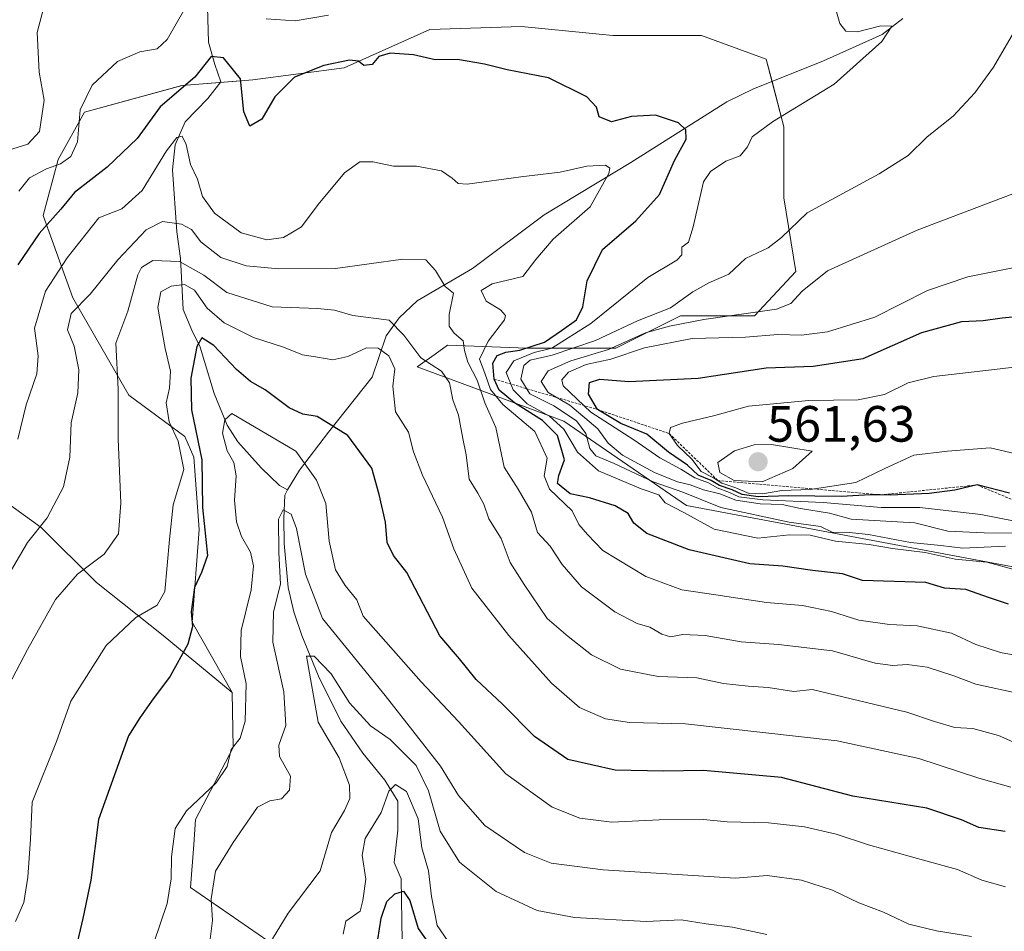
# Model space of a CAD drawing. Units: metres. Extents: x 587011 to 590453, y 4726666 to 4729023.
# Drawn here: x 587422 to 587615, y 4728601 to 4728780 of the extents above; entities that cross this region are included whole.
import ezdxf
from ezdxf.enums import TextEntityAlignment as Align

# ---------------------------------------------------------------- set-up
doc = ezdxf.new("R2010")
doc.units = ezdxf.units.M
doc.header["$MEASUREMENT"] = 0
doc.linetypes.add('TRAZOS', pattern=[0.75, 0.5, -0.25])
for name, color, linetype, lineweight in [('Carátula', 7, 'Continuous', 5), ('Corriente natural lineal', 142, 'Continuous', 13), ('Curva de nivel maestra', 36, 'Continuous', 30), ('Curva de nivel normal', 36, 'Continuous', 0), ('Escarpado lineal', 39, 'TRAZOS', 0), ('Matorral', 135, 'Continuous', 0), ('Matorral CxS', 135, 'Continuous', 0), ('Punto de cota en terreno', 7, 'Continuous', 0), ('Rótulo de punto de cota en terreno', 19, 'Continuous', 0)]:
    doc.layers.add(name, color=color, linetype=linetype, lineweight=lineweight)
doc.styles.add('Arial', font='txt', dxfattribs={"height": 0.2})

# ---------------------------------------------------------------- blocks, each defined once
blk = doc.blocks.new('*U175')
at = {"layer": 'Curva de nivel normal', "color": 36, "linetype": 'Continuous', "lineweight": 0}
blk.add_polyline3d([(587419.86, 4728649.01, 510), (587423.57, 4728656.1, 510), (587429.08, 4728665.93, 510), (587433.43, 4728670.94, 510), (587438.65, 4728674.84, 510), (587441.47, 4728678.84, 510), (587441.94, 4728684.84, 510), (587441.41, 4728697.51, 510), (587441.38, 4728707.24, 510), (587440.92, 4728716.28, 510), (587443.26, 4728722.6, 510), (587445.25, 4728729.69, 510), (587445.99, 4728731.17, 510), (587448.19, 4728732.53, 510), (587453.43, 4728732.3, 510), (587458.18, 4728729.64, 510), (587462.74, 4728726.23, 510), (587471.6, 4728723.4, 510), (587480.5, 4728723.07, 510), (587483.85, 4728722.75, 510), (587487.47, 4728721.7, 510), (587494.56, 4728720.79, 510), (587497.48, 4728717.89, 510), (587500.81, 4728713.41, 510), (587504.89, 4728710.81, 510), (587506.44, 4728708.5, 510), (587507.08, 4728705.17, 510), (587508.19, 4728702.17, 510), (587509.06, 4728697.55, 510), (587509.72, 4728694.33, 510), (587510.26, 4728689.55, 510), (587512.02, 4728686.84, 510), (587513.2, 4728684.68, 510), (587514.12, 4728681.78, 510), (587516.59, 4728677.91, 510), (587518.36, 4728673.23, 510), (587521.07, 4728668.88, 510), (587525.58, 4728662.19, 510), (587529.73, 4728658.7, 510), (587534.27, 4728655.09, 510), (587539.97, 4728652.28, 510), (587547.41, 4728650.86, 510), (587554.96, 4728650.54, 510), (587560.21, 4728649.46, 510), (587565.03, 4728648.95, 510), (587568.98, 4728648.7, 510), (587573.99, 4728647.91, 510), (587577.6, 4728648.27, 510), (587596.17, 4728643.8, 510), (587601.6, 4728642, 510), (587605.6, 4728640.82, 510), (587609.12, 4728640.63, 510), (587614.21, 4728639.23, 510), (587618.15, 4728637.46, 510)], dxfattribs=at)
blk = doc.blocks.new('*U181')
at = {"layer": 'Curva de nivel normal', "color": 36, "linetype": 'Continuous', "lineweight": 0}
blk.add_polyline3d([(587421.73, 4728697.41, 520), (587423.34, 4728704.17, 520), (587425.4, 4728710.29, 520), (587425.7, 4728713.83, 520), (587424.96, 4728719.24, 520), (587427.12, 4728726.51, 520), (587431.4, 4728733.08, 520), (587437.62, 4728740.9, 520), (587442.13, 4728742.64, 520), (587446.11, 4728746.28, 520), (587450.85, 4728754.04, 520), (587452.92, 4728756.68, 520), (587453.94, 4728756.94, 520), (587454.74, 4728755.33, 520), (587455.57, 4728751.36, 520), (587456.95, 4728748.5, 520), (587457.93, 4728745.06, 520), (587460.29, 4728741.84, 520), (587465.52, 4728737.96, 520), (587470.6, 4728736.55, 520), (587473.86, 4728737.01, 520), (587477.36, 4728739.15, 520), (587480.66, 4728743.5, 520), (587485.85, 4728749.71, 520), (587488.86, 4728751.92, 520), (587491.37, 4728751.92, 520), (587495.42, 4728751.06, 520), (587499.92, 4728751.04, 520), (587504.87, 4728750.1, 520), (587506.98, 4728748.69, 520), (587508.12, 4728747.66, 520), (587509.87, 4728747.51, 520), (587520.42, 4728748.94, 520), (587528.17, 4728749.88, 520), (587533.41, 4728751.03, 520), (587537.06, 4728751.25, 520), (587537.88, 4728750.63, 520), (587537.68, 4728749.58, 520), (587534.07, 4728743.05, 520), (587526.78, 4728736.71, 520), (587523.38, 4728732.72, 520), (587520.83, 4728729.37, 520), (587514.8, 4728727.97, 520), (587512.67, 4728726.63, 520), (587513.64, 4728724.55, 520), (587516.45, 4728722.86, 520), (587517.43, 4728721.73, 520), (587517.21, 4728720.84, 520), (587514.05, 4728716.69, 520), (587512.29, 4728713.12, 520), (587513.34, 4728710.43, 520), (587514.47, 4728707.18, 520), (587516.88, 4728704.27, 520), (587523.21, 4728698.95, 520), (587525.6, 4728693.7, 520), (587525.02, 4728690.25, 520), (587526.05, 4728687.6, 520), (587530.52, 4728683.36, 520), (587531.8, 4728680.68, 520), (587533.49, 4728678.73, 520), (587536.5, 4728675.57, 520), (587544.94, 4728670.48, 520), (587552.05, 4728667.85, 520), (587558.71, 4728666.9, 520), (587568.63, 4728665.39, 520), (587575.71, 4728664.78, 520), (587581.44, 4728663.57, 520), (587586.79, 4728661.9, 520), (587592.81, 4728661.02, 520), (587598.2, 4728660.77, 520), (587604.94, 4728659.36, 520), (587609.75, 4728657.12, 520), (587614.6, 4728655.53, 520), (587621.67, 4728654.26, 520)], dxfattribs=at)
blk = doc.blocks.new('*U182')
at = {"layer": 'Curva de nivel normal', "color": 36, "linetype": 'Continuous', "lineweight": 0}
blk.add_polyline3d([(587616.91, 4728678.95, 540), (587611.38, 4728679.05, 540), (587604.22, 4728679.39, 540), (587597.78, 4728681.02, 540), (587585.27, 4728681.71, 540), (587581.02, 4728682.93, 540), (587575.34, 4728683.84, 540), (587571.73, 4728684.62, 540), (587567.42, 4728684.73, 540), (587562.6, 4728685.46, 540), (587559.47, 4728686.71, 540), (587556.26, 4728687.48, 540), (587553.67, 4728688.48, 540), (587551.18, 4728689.06, 540), (587546.68, 4728690.92, 540), (587540.37, 4728694.28, 540), (587537.58, 4728696.66, 540), (587535.53, 4728699.48, 540), (587530.06, 4728704.13, 540), (587525.77, 4728706.59, 540), (587524.45, 4728708.78, 540), (587525.81, 4728710.84, 540), (587530.26, 4728712.81, 540), (587537.61, 4728715.07, 540), (587544.93, 4728718.34, 540), (587549.62, 4728719.64, 540), (587556.35, 4728720.96, 540), (587570.63, 4728722.95, 540), (587573.4, 4728724.06, 540), (587575.63, 4728726.53, 540), (587580.61, 4728730.49, 540), (587598.2, 4728738.46, 540), (587618.36, 4728746.13, 540)], dxfattribs=at)
blk = doc.blocks.new('*U185')
at = {"layer": 'Curva de nivel normal', "color": 36, "linetype": 'Continuous', "lineweight": 0}
blk.add_polyline3d([(587627.06, 4728679.42, 545), (587610.71, 4728682.66, 545), (587598.72, 4728684.03, 545), (587591.16, 4728684, 545), (587579.76, 4728685, 545), (587567.94, 4728685.51, 545), (587563.19, 4728686.1, 545), (587561.41, 4728686.98, 545), (587558.95, 4728687.86, 545), (587557.28, 4728688.86, 545), (587554.6, 4728689.84, 545), (587551.85, 4728691.54, 545), (587547.72, 4728693.75, 545), (587542.64, 4728697.33, 545), (587534.2, 4728702.77, 545), (587528.74, 4728707.94, 545), (587528.51, 4728709.07, 545), (587529.8, 4728710.58, 545), (587533.25, 4728712.09, 545), (587538.08, 4728713.18, 545), (587544.7, 4728715.37, 545), (587554.03, 4728717.19, 545), (587564.51, 4728717.48, 545), (587570.89, 4728718.01, 545), (587575.51, 4728717.88, 545), (587580.6, 4728718.51, 545), (587589.93, 4728721.41, 545), (587600.27, 4728726.66, 545), (587608.18, 4728729.34, 545), (587623.88, 4728732.49, 545)], dxfattribs=at)
blk = doc.blocks.new('*U190')
at = {"layer": 'Curva de nivel normal', "color": 36, "linetype": 'Continuous', "lineweight": 0}
blk.add_polyline3d([(587485.53, 4728600.24, 480), (587486.05, 4728602.78, 480), (587488.88, 4728604.76, 480), (587489.43, 4728606.84, 480), (587489.99, 4728611, 480), (587489.28, 4728615.72, 480), (587489.88, 4728619.04, 480), (587493.01, 4728624.1, 480), (587494.49, 4728628.28, 480), (587495.8, 4728629.64, 480), (587498, 4728628.24, 480), (587500.26, 4728622.9, 480), (587501.02, 4728617.18, 480), (587502.31, 4728612.69, 480), (587502.87, 4728607.61, 480), (587504.01, 4728601.91, 480), (587506.01, 4728598.98, 480)], dxfattribs=at)
blk = doc.blocks.new('*U202')
at = {"layer": 'Curva de nivel normal', "color": 36, "linetype": 'Continuous', "lineweight": 0}
for points in [[(587615.58, 4728676.41, 535), (587607.16, 4728676.02, 535), (587602.85, 4728676.57, 535), (587596.91, 4728677.15, 535), (587588.68, 4728678.69, 535), (587584.27, 4728679.19, 535), (587581.68, 4728679.14, 535), (587579.22, 4728680.26, 535), (587573.09, 4728681.16, 535), (587559.66, 4728684.04, 535), (587552.25, 4728687.03, 535), (587546.39, 4728689.06, 535), (587538.74, 4728692.67, 535), (587535.16, 4728694.16, 535), (587533.96, 4728695.58, 535), (587533.18, 4728698.56, 535), (587531.35, 4728701.06, 535), (587526.9, 4728703.96, 535), (587522.22, 4728706.36, 535), (587520.4, 4728709.19, 535), (587521.02, 4728711.92, 535), (587522.27, 4728712.95, 535), (587526.58, 4728713.95, 535), (587535.1, 4728716.84, 535), (587543.32, 4728720.65, 535), (587549.8, 4728723.22, 535), (587554.17, 4728726.4, 535), (587557.32, 4728728.17, 535), (587561.24, 4728729.82, 535), (587564.56, 4728732.93, 535), (587569.01, 4728735.04, 535), (587571.6, 4728737.02, 535), (587576.61, 4728741.9, 535), (587590.76, 4728749.53, 535), (587596.44, 4728753.16, 535), (587600.18, 4728756.83, 535), (587605.3, 4728760.9, 535), (587609.53, 4728765.42, 535), (587613.21, 4728770.46, 535), (587618.07, 4728778.83, 535)], [(587427.93, 4728786.52, 535), (587425.51, 4728777.33, 535), (587425.87, 4728769.53, 535), (587426.86, 4728763.98, 535), (587425.98, 4728757.86, 535), (587423.68, 4728755.4, 535), (587419.7, 4728754.15, 535)]]:
    blk.add_polyline3d(points, dxfattribs=at)
blk = doc.blocks.new('*U203')
at = {"layer": 'Curva de nivel normal', "color": 36, "linetype": 'Continuous', "lineweight": 0}
blk.add_polyline3d([(587410.97, 4728655.66, 515), (587423.62, 4728677.14, 515), (587427.46, 4728682.01, 515), (587430.68, 4728688.09, 515), (587431.91, 4728693.87, 515), (587432.14, 4728700.67, 515), (587433.46, 4728706.53, 515), (587433.69, 4728711.05, 515), (587432.74, 4728715.68, 515), (587431.43, 4728718.94, 515), (587432.19, 4728722.1, 515), (587435.88, 4728725.92, 515), (587441.35, 4728732.67, 515), (587446.88, 4728738.56, 515), (587450.08, 4728740.15, 515), (587453.84, 4728739.66, 515), (587455.76, 4728738.64, 515), (587457.62, 4728736.18, 515), (587461.57, 4728733.13, 515), (587466.55, 4728731.45, 515), (587472.92, 4728730.86, 515), (587484.02, 4728730.98, 515), (587497.27, 4728732.76, 515), (587501.76, 4728732.66, 515), (587503.68, 4728730.57, 515), (587505.55, 4728727.45, 515), (587507.22, 4728726.12, 515), (587506.38, 4728721.94, 515), (587506.38, 4728719.61, 515), (587507.33, 4728718.24, 515), (587509.08, 4728716.74, 515), (587509.36, 4728714.84, 515), (587510.03, 4728712.58, 515), (587511.84, 4728709.05, 515), (587513.36, 4728704.56, 515), (587515.5, 4728699.75, 515), (587517.14, 4728691.96, 515), (587519.89, 4728687.61, 515), (587522.54, 4728683.1, 515), (587523.68, 4728679.12, 515), (587526.18, 4728676.45, 515), (587528.52, 4728672.82, 515), (587532.31, 4728668.43, 515), (587538.91, 4728663.51, 515), (587543.27, 4728661.26, 515), (587545.75, 4728660.55, 515), (587548.09, 4728659.12, 515), (587549.78, 4728658.65, 515), (587552.22, 4728659.06, 515), (587556.63, 4728658.88, 515), (587563.66, 4728657.66, 515), (587571.02, 4728657.12, 515), (587581.6, 4728655.88, 515), (587589.95, 4728653.48, 515), (587593.42, 4728653, 515), (587596.28, 4728653.2, 515), (587600.18, 4728652.67, 515), (587605.41, 4728650.97, 515), (587609.76, 4728649.34, 515), (587618.21, 4728647.46, 515)], dxfattribs=at)
blk = doc.blocks.new('*U208')
at = {"layer": 'Curva de nivel normal', "color": 36, "linetype": 'Continuous', "lineweight": 0}
blk.add_polyline3d([(587421.24, 4728602.74, 505), (587422.87, 4728606.43, 505), (587423.65, 4728611.43, 505), (587424.16, 4728618.86, 505), (587424.52, 4728626.18, 505), (587429.32, 4728638.06, 505), (587432.13, 4728646, 505), (587439.07, 4728656.9, 505), (587444.89, 4728662.43, 505), (587449.04, 4728664.82, 505), (587450.58, 4728667.5, 505), (587451.44, 4728677.71, 505), (587452.2, 4728684.55, 505), (587454.27, 4728691.49, 505), (587453.14, 4728697.02, 505), (587451.43, 4728700.84, 505), (587450.82, 4728704.58, 505), (587451.5, 4728707.47, 505), (587451.69, 4728710.77, 505), (587450.6, 4728715.25, 505), (587449.21, 4728723.28, 505), (587449.8, 4728726.34, 505), (587451.8, 4728727.47, 505), (587454.44, 4728727.79, 505), (587456.35, 4728726.7, 505), (587458.86, 4728723.19, 505), (587462.2, 4728720.29, 505), (587467.93, 4728717.43, 505), (587473.82, 4728715.53, 505), (587477.55, 4728714.02, 505), (587480.54, 4728713.56, 505), (587483.52, 4728713, 505), (587486.48, 4728713.68, 505), (587490.14, 4728715.37, 505), (587492.42, 4728715.31, 505), (587494.54, 4728713.78, 505), (587495.68, 4728711.24, 505), (587495.28, 4728707.84, 505), (587495.83, 4728702.83, 505), (587498.38, 4728698.78, 505), (587499.36, 4728694.97, 505), (587501.1, 4728690.39, 505), (587505.05, 4728682.1, 505), (587507.28, 4728675.87, 505), (587510.84, 4728668.17, 505), (587518.1, 4728658.88, 505), (587526.48, 4728649.54, 505), (587531.94, 4728644.76, 505), (587537.06, 4728642.5, 505), (587541.79, 4728641.79, 505), (587552.73, 4728641.54, 505), (587582.49, 4728638.18, 505), (587598.57, 4728634.72, 505), (587610.36, 4728630.86, 505), (587616.62, 4728629.11, 505)], dxfattribs=at)
blk = doc.blocks.new('*U209')
at = {"layer": 'Curva de nivel normal', "color": 36, "linetype": 'Continuous', "lineweight": 0}
blk.add_polyline3d([(587568.7, 4728600.14, 485), (587561.98, 4728601.62, 485), (587556.84, 4728602.27, 485), (587551.9, 4728603.07, 485), (587545.04, 4728602.73, 485), (587530.94, 4728603.52, 485), (587523.61, 4728604.9, 485), (587515.61, 4728608.64, 485), (587508.42, 4728614.34, 485), (587504.6, 4728620.46, 485), (587502.31, 4728628.36, 485), (587499.87, 4728633.37, 485), (587494.77, 4728638.49, 485), (587490.93, 4728641.17, 485), (587486.77, 4728645.68, 485), (587483.21, 4728651.36, 485), (587479.85, 4728654.84, 485), (587478.37, 4728654.85, 485), (587480.62, 4728641.87, 485), (587484.8, 4728634.87, 485), (587486.8, 4728629.52, 485), (587486.89, 4728626.85, 485), (587485.8, 4728624.52, 485), (587483.27, 4728620.18, 485), (587481.06, 4728612.65, 485), (587474.76, 4728604.36, 485), (587471.69, 4728599.29, 485)], dxfattribs=at)
blk = doc.blocks.new('*U212')
at = {"layer": 'Curva de nivel normal', "color": 36, "linetype": 'Continuous', "lineweight": 0}
blk.add_polyline3d([(587448.39, 4728598.52, 495), (587451.02, 4728606.25, 495), (587451.82, 4728611.1, 495), (587451.83, 4728615.41, 495), (587452.6, 4728620.95, 495), (587454.81, 4728624.47, 495), (587460.62, 4728629.96, 495), (587462.77, 4728633.18, 495), (587463.55, 4728636.49, 495), (587465.32, 4728638.74, 495), (587466.29, 4728642.04, 495), (587466.5, 4728649.36, 495), (587465.43, 4728654.73, 495), (587465.56, 4728659.84, 495), (587467.52, 4728667.84, 495), (587467.96, 4728672.54, 495), (587467.4, 4728675.23, 495), (587465.58, 4728678.32, 495), (587464.62, 4728681.19, 495), (587464.26, 4728685.47, 495), (587464.56, 4728690.25, 495), (587464.08, 4728692.84, 495), (587462.8, 4728695.17, 495), (587461.88, 4728698.6, 495), (587462.31, 4728701.26, 495), (587463.7, 4728702.47, 495), (587476.28, 4728695.05, 495), (587480.32, 4728689.38, 495), (587482.17, 4728684.79, 495), (587482.78, 4728677.4, 495), (587484.04, 4728671.79, 495), (587485.98, 4728668.71, 495), (587488.24, 4728665.9, 495), (587489.46, 4728662.69, 495), (587500.85, 4728649.75, 495), (587508.2, 4728642.02, 495), (587517.5, 4728631.71, 495), (587526.59, 4728625.14, 495), (587531.98, 4728622.98, 495), (587538.28, 4728622.23, 495), (587547.6, 4728622.69, 495), (587556.27, 4728622.74, 495), (587560.93, 4728622.28, 495), (587569.02, 4728622.07, 495), (587576.13, 4728621.28, 495), (587582.31, 4728619.89, 495), (587588.68, 4728617.79, 495), (587599.9, 4728614.61, 495), (587606.15, 4728612.93, 495), (587610.9, 4728610.83, 495), (587615.59, 4728609.54, 495)], dxfattribs=at)
blk = doc.blocks.new('*U218')
at = {"layer": 'Curva de nivel normal', "color": 36, "linetype": 'Continuous', "lineweight": 0}
blk.add_polyline3d([(587608.9, 4728599.8, 490), (587602.01, 4728600.86, 490), (587596.61, 4728602.17, 490), (587591.6, 4728604.52, 490), (587586.78, 4728606.36, 490), (587581.61, 4728608.87, 490), (587575.52, 4728610.82, 490), (587568.81, 4728611.74, 490), (587562.54, 4728611.24, 490), (587536.6, 4728612.85, 490), (587526.37, 4728614.17, 490), (587521.13, 4728616.26, 490), (587513.36, 4728621.6, 490), (587508.21, 4728627.45, 490), (587504.66, 4728633.24, 490), (587493.83, 4728647.07, 490), (587481.52, 4728662.19, 490), (587478.16, 4728670.95, 490), (587476.39, 4728679.92, 490), (587475.32, 4728682.74, 490), (587473.77, 4728683.58, 490), (587472.84, 4728681.7, 490), (587472.91, 4728675.17, 490), (587473.28, 4728668.93, 490), (587471.91, 4728663.55, 490), (587471.77, 4728657.6, 490), (587473.91, 4728647.85, 490), (587474.31, 4728641.18, 490), (587472.9, 4728637.33, 490), (587473.08, 4728635.12, 490), (587475.22, 4728631.26, 490), (587475.02, 4728628.48, 490), (587473.43, 4728626.79, 490), (587471.18, 4728626.39, 490), (587468.76, 4728625.18, 490), (587463.98, 4728618.25, 490), (587460.5, 4728612.62, 490), (587459.66, 4728607.18, 490), (587459.94, 4728602.9, 490), (587459.38, 4728598.71, 490)], dxfattribs=at)
blk = doc.blocks.new('*U226')
at = {"layer": 'Curva de nivel normal', "color": 36, "linetype": 'Continuous', "lineweight": 0}
for points in [[(587618.99, 4728671.36, 530), (587611.92, 4728673.26, 530), (587605.69, 4728673.87, 530), (587599.8, 4728675.15, 530), (587593.37, 4728675.94, 530), (587588.8, 4728676.76, 530), (587582.18, 4728677.41, 530), (587577.25, 4728678.59, 530), (587573.18, 4728678.68, 530), (587566.93, 4728677.97, 530), (587558.37, 4728679.75, 530), (587552.43, 4728683.01, 530), (587548.78, 4728684.94, 530), (587547.55, 4728686.53, 530), (587544.08, 4728687.7, 530), (587535.67, 4728691.2, 530), (587531.56, 4728694.86, 530), (587528.89, 4728699.38, 530), (587526.07, 4728701.97, 530), (587521.68, 4728704.38, 530), (587518.9, 4728707.1, 530), (587517.55, 4728710.51, 530), (587519.08, 4728712.84, 530), (587523.08, 4728714.45, 530), (587526.52, 4728715.29, 530), (587534.14, 4728720.12, 530), (587545.38, 4728729.17, 530), (587551.02, 4728732.6, 530), (587552, 4728733.63, 530), (587552.03, 4728735.15, 530), (587553.35, 4728736.14, 530), (587554.27, 4728739.14, 530), (587556.29, 4728747.96, 530), (587557.66, 4728750.01, 530), (587560.68, 4728752.02, 530), (587563.45, 4728753.1, 530), (587564.92, 4728754.83, 530), (587565.82, 4728756.82, 530), (587569.8, 4728759.78, 530), (587581.95, 4728767.15, 530), (587591.28, 4728775.5, 530), (587593.22, 4728778.52, 530), (587591.08, 4728778.63, 530), (587586.53, 4728777.42, 530), (587584.21, 4728777.55, 530), (587583.05, 4728779.07, 530), (587582.42, 4728781.37, 530)], [(587482.71, 4728780.73, 530), (587476.12, 4728779.56, 530), (587470.46, 4728780.01, 530)], [(587454.52, 4728782.08, 530), (587451, 4728775.91, 530), (587449.08, 4728774.1, 530), (587445.62, 4728773.52, 530), (587441.29, 4728771.6, 530), (587436.28, 4728766.98, 530), (587433.94, 4728762.14, 530), (587433.38, 4728755.83, 530), (587432.09, 4728752.92, 530), (587430.05, 4728751.5, 530), (587427.31, 4728750.51, 530), (587424.02, 4728748.75, 530), (587421.89, 4728746.15, 530)]]:
    blk.add_polyline3d(points, dxfattribs=at)
blk = doc.blocks.new('*U241')
at = {"layer": 'Curva de nivel maestra', "color": 36, "linetype": 'Continuous', "lineweight": 30}
blk.add_polyline3d([(587492.02, 4728597.07, 475), (587493, 4728603.4, 475), (587494.12, 4728606.64, 475), (587495.68, 4728608.14, 475), (587497.43, 4728608.67, 475), (587498.67, 4728606.84, 475), (587500.27, 4728601.34, 475), (587503.5, 4728596.85, 475)], dxfattribs=at)
blk = doc.blocks.new('*U247')
at = {"layer": 'Curva de nivel maestra', "color": 36, "linetype": 'Continuous', "lineweight": 30}
blk.add_polyline3d([(587616.34, 4728686.82, 550), (587609.99, 4728688.44, 550), (587605.62, 4728687.43, 550), (587600.6, 4728686.78, 550), (587592.91, 4728686.46, 550), (587590.97, 4728686.49, 550), (587589.04, 4728686.52, 550), (587583.31, 4728686.16, 550), (587572.97, 4728686.32, 550), (587567.01, 4728686.13, 550), (587563.9, 4728686.56, 550), (587561.94, 4728687.46, 550), (587559.42, 4728688.33, 550), (587557.78, 4728689.35, 550), (587555.26, 4728690.4, 550), (587553.12, 4728692.3, 550), (587549.44, 4728694.91, 550), (587545.19, 4728698.42, 550), (587540.07, 4728700.53, 550), (587535.47, 4728703.27, 550), (587533.7, 4728706.28, 550), (587533.88, 4728708.58, 550), (587535.93, 4728709.21, 550), (587541.6, 4728708.76, 550), (587555.27, 4728709.41, 550), (587568.6, 4728711.46, 550), (587577.83, 4728711.8, 550), (587587.6, 4728713.31, 550), (587599.16, 4728718.4, 550), (587606.96, 4728720.57, 550), (587611.16, 4728720.75, 550), (587614.9, 4728721.24, 550), (587623.68, 4728722.09, 550)], dxfattribs=at)
blk = doc.blocks.new('*U248')
at = {"layer": 'Curva de nivel maestra', "color": 36, "linetype": 'Continuous', "lineweight": 30}
blk.add_polyline3d([(587616.17, 4728665.04, 525), (587612.42, 4728666.27, 525), (587607.78, 4728667.92, 525), (587603.6, 4728668.19, 525), (587599.93, 4728669.3, 525), (587587.5, 4728669.66, 525), (587583.55, 4728670.96, 525), (587577.67, 4728671.64, 525), (587571.83, 4728672.5, 525), (587565.36, 4728672.94, 525), (587553.47, 4728675.71, 525), (587545.14, 4728678.9, 525), (587542.62, 4728680.92, 525), (587541.51, 4728682.83, 525), (587538.96, 4728684.34, 525), (587533.94, 4728685.9, 525), (587530.12, 4728686.71, 525), (587527.63, 4728688.74, 525), (587527.92, 4728690.33, 525), (587529.03, 4728693.39, 525), (587527.64, 4728698.16, 525), (587524.7, 4728701.13, 525), (587519.18, 4728704.55, 525), (587516.21, 4728707.06, 525), (587515.17, 4728709.23, 525), (587514.96, 4728712.36, 525), (587515.77, 4728713.87, 525), (587517.46, 4728714.51, 525), (587520.24, 4728714.92, 525), (587525.06, 4728716.5, 525), (587528.42, 4728718.76, 525), (587531.33, 4728720.84, 525), (587532.57, 4728723.42, 525), (587533.43, 4728728.5, 525), (587536.48, 4728734.71, 525), (587542.98, 4728740.34, 525), (587547.63, 4728745.46, 525), (587550.58, 4728752.14, 525), (587552.9, 4728756.32, 525), (587552.82, 4728758.19, 525), (587551.39, 4728759.53, 525), (587546.86, 4728761.09, 525), (587542.14, 4728760.78, 525), (587538.2, 4728759.77, 525), (587535.83, 4728760.76, 525), (587535.28, 4728762.65, 525), (587533.38, 4728764.64, 525), (587525.87, 4728768.42, 525), (587517.75, 4728769.97, 525), (587513.29, 4728771.09, 525), (587507.99, 4728771.97, 525), (587503.61, 4728771.94, 525), (587499.37, 4728772.94, 525), (587494.8, 4728773.26, 525), (587492.59, 4728772.56, 525), (587491.26, 4728771, 525), (587489.6, 4728770.82, 525), (587488.57, 4728771.67, 525), (587486.81, 4728771.89, 525), (587481.74, 4728770.84, 525), (587476.02, 4728768.53, 525), (587472.14, 4728764.64, 525), (587469.56, 4728760.31, 525), (587467.22, 4728758.9, 525), (587466.03, 4728761.73, 525), (587465.43, 4728768.17, 525), (587462.1, 4728772.32, 525), (587459.62, 4728772.6, 525), (587456.46, 4728768.5, 525), (587449.66, 4728762.71, 525), (587445.12, 4728756.46, 525), (587439.23, 4728750.84, 525), (587432.79, 4728745.89, 525), (587430.17, 4728742.6, 525), (587425.91, 4728737.83, 525), (587421.7, 4728731.69, 525)], dxfattribs=at)
blk = doc.blocks.new('*U250')
at = {"layer": 'Curva de nivel maestra', "color": 36, "linetype": 'Continuous', "lineweight": 30}
blk.add_polyline3d([(587615.49, 4728620.39, 500), (587610.31, 4728621.19, 500), (587606.93, 4728622.66, 500), (587600.1, 4728624.97, 500), (587585.6, 4728627.31, 500), (587571.59, 4728630.99, 500), (587556.28, 4728632.35, 500), (587548.46, 4728632.21, 500), (587538.95, 4728632.41, 500), (587529.64, 4728634.55, 500), (587523.12, 4728639.03, 500), (587516.8, 4728645.37, 500), (587511.65, 4728650.22, 500), (587508.4, 4728654.3, 500), (587504.56, 4728658.79, 500), (587498.04, 4728671.27, 500), (587495.43, 4728674.62, 500), (587494.17, 4728677.12, 500), (587493.85, 4728681.17, 500), (587492.64, 4728686.57, 500), (587491.18, 4728691.75, 500), (587486.47, 4728698.19, 500), (587480.48, 4728701.9, 500), (587477.61, 4728702.35, 500), (587474.96, 4728703.57, 500), (587470.24, 4728707.12, 500), (587467.37, 4728708.76, 500), (587464.6, 4728711.14, 500), (587460.2, 4728715.82, 500), (587457.84, 4728717.35, 500), (587456.83, 4728715.64, 500), (587455.66, 4728709.44, 500), (587455.8, 4728703.23, 500), (587457.8, 4728693.39, 500), (587457.92, 4728683.99, 500), (587458.9, 4728674.56, 500), (587457.73, 4728671.25, 500), (587456.38, 4728668.28, 500), (587455.73, 4728663.51, 500), (587456, 4728660.68, 500), (587455.05, 4728657.15, 500), (587451.62, 4728650.91, 500), (587447.95, 4728646, 500), (587445.62, 4728642.69, 500), (587443.4, 4728639.15, 500), (587437.53, 4728622.76, 500), (587436.04, 4728610.83, 500), (587434.49, 4728603.28, 500), (587433.4, 4728598.85, 500)], dxfattribs=at)
blk = doc.blocks.new('5PATER')
at = {"layer": 'Carátula', "linetype": 'Continuous', "lineweight": 5}
h = blk.add_hatch(color=250, dxfattribs=at)
edge = h.paths.add_edge_path()
edge.add_ellipse((0, 0.01), major_axis=(-1.33, -1.34), ratio=0.999422, start_angle=0, end_angle=360)

msp = doc.modelspace()

# ---------------------------------------------------------------- linework, layer by layer
at = {"layer": 'Corriente natural lineal', "color": 142, "linetype": 'Continuous', "lineweight": 13}
for points in [[(587458.47, 4728798.31, 532.33), (587459.14, 4728775.37, 526.4), (587460.36, 4728771.01, 524.53), (587461.52, 4728767.64, 522.66), (587458.99, 4728764.37, 521.96), (587454.53, 4728759.78, 521.24), (587452.59, 4728755.21, 519.99), (587452.04, 4728750.31, 518.53), (587452.92, 4728738.16, 513.65), (587453.65, 4728732.93, 510.4), (587454.13, 4728722.91, 503.23), (587455.85, 4728718.82, 501.19), (587457.47, 4728715.53, 500.56), (587460.24, 4728706.41, 496.79), (587462.79, 4728700.18, 495.09), (587464.87, 4728696.89, 494.26), (587469.48, 4728691.79, 492.77), (587473.04, 4728688.31, 491.5), (587474.64, 4728687.5, 491.69)], [(587595.4, 4728780.05, 530.47), (587591.35, 4728776.92, 529.95), (587579.84, 4728771.76, 528.26), (587565.97, 4728766.18, 526.73), (587560.89, 4728763.71, 526.7), (587541.99, 4728751.78, 521.49), (587525.02, 4728741.5, 517.98), (587510.95, 4728730.94, 516.23), (587500.06, 4728724.63, 512.16), (587496.55, 4728721.29, 510.13), (587494.02, 4728717.75, 507.67), (587491.23, 4728709.62, 502.41), (587482.67, 4728698.82, 498.8), (587476.97, 4728691.33, 493.64), (587474.64, 4728687.5, 491.69)], [(587474.64, 4728687.5, 491.69), (587474.13, 4728686.41, 491.22), (587473.88, 4728681.88, 490.33), (587473.99, 4728676.93, 490.31), (587474.73, 4728668.31, 489.34), (587475.87, 4728663.55, 487.16), (587477.46, 4728658.87, 486.03), (587480.74, 4728650.87, 484.34), (587485.1, 4728642.06, 482.66), (587489.4, 4728635.78, 481.62), (587493.74, 4728630.45, 480.44), (587496.26, 4728626.33, 478.72), (587496.27, 4728620.66, 477.18), (587495.6, 4728614.32, 476.24), (587496.95, 4728611.1, 475.13), (587497.13, 4728598.82, 471.39), (587498.06, 4728594.26, 470.36), (587500.85, 4728588.53, 466.74), (587505.13, 4728583.1, 460.71), (587509.08, 4728576.01, 459.17)]]:
    msp.add_polyline3d(points, dxfattribs=at)
at = {"layer": 'Curva de nivel normal', "color": 36, "linetype": 'Continuous', "lineweight": 0}
for points in [[(587631.22, 4728713.31, 555), (587614.51, 4728711.22, 555), (587601.51, 4728709.74, 555), (587596.47, 4728708.48, 555), (587591.83, 4728706.2, 555), (587586.65, 4728705.14, 555), (587576.95, 4728705.03, 555), (587565.11, 4728703.89, 555), (587558.25, 4728702.02, 555), (587552.16, 4728700.56, 555), (587549.79, 4728699.74, 555), (587549.53, 4728698.55, 555), (587551.2, 4728696.18, 555), (587553.97, 4728693.54, 555), (587555.82, 4728691.06, 555), (587558.27, 4728689.84, 555), (587559.91, 4728688.82, 555), (587562.66, 4728687.9, 555), (587565.27, 4728686.79, 555), (587567.88, 4728686.7, 555), (587571.68, 4728687.38, 555), (587577.2, 4728687.56, 555), (587586.19, 4728688.9, 555), (587591.89, 4728691.7, 555), (587597.57, 4728694.28, 555), (587604.16, 4728695.06, 555), (587612.56, 4728695.72, 555), (587619.56, 4728694.1, 555)], [(587567.82, 4728689.03, 560), (587573.84, 4728691.67, 560), (587577.6, 4728695.07, 560), (587569.66, 4728696.39, 560), (587566.26, 4728696.33, 560), (587562.35, 4728695.17, 560), (587559.1, 4728692.84, 560), (587559.48, 4728690.9, 560), (587562.31, 4728689.3, 560), (587567.82, 4728689.03, 560)]]:
    msp.add_polyline3d(points, dxfattribs=at)
at = {"layer": 'Escarpado lineal', "color": 39, "linetype": 'TRAZOS', "lineweight": 0}
msp.add_polyline3d([(587515.17, 4728709.23, 530.12), (587535.47, 4728703.27, 530.12), (587549.53, 4728698.55, 530.12), (587559.09, 4728689.33, 530.12), (587590.97, 4728686.49, 530.12), (587609.99, 4728688.44, 530.12), (587625.21, 4728682.1, 530.12), (587664.33, 4728674.92, 530.12), (587689.88, 4728676.54, 530.12), (587706.41, 4728675.06, 530.12), (587715.91, 4728675.09, 530.12), (587720.28, 4728675.62, 530.12), (587722.01, 4728675.83, 530.12), (587741.56, 4728678.21, 530.12), (587741.58, 4728678.21, 530.12)], dxfattribs=at)
at = {"layer": 'Matorral', "color": 135, "linetype": 'Continuous', "lineweight": 0}
for points in [[(587640.06, 4728668.06, 530.72), (587552.95, 4728684.39, 531.98), (587528.85, 4728700.94, 531.2), (587500.06, 4728711.62, 508.53), (587503.6, 4728714.15, 511.15), (587506.05, 4728715.9, 512.76), (587521.68, 4728715.32, 525.17), (587539.06, 4728715.32, 540.35), (587551.8, 4728721.69, 538.44), (587566.28, 4728721.69, 540.31), (587574.39, 4728730.38, 538.46), (587572.07, 4728744.86, 533.02), (587572.07, 4728758.76, 530.39), (587569.74, 4728767.7, 526.78), (587568.6, 4728772.08, 527.29), (587555.86, 4728776.71, 528.2), (587538.48, 4728776.71, 527.45), (587520.53, 4728778.45, 526.33), (587502.57, 4728777.87, 526.15), (587485.78, 4728770.34, 524.36), (587467.82, 4728768.03, 525.51), (587461.4, 4728767.49, 522.65), (587453.92, 4728766.87, 524.9), (587434.81, 4728761.65, 530.03), (587429.6, 4728752.39, 530.66), (587426.7, 4728741.38, 526.17), (587432.5, 4728725.17, 515.97), (587443.5, 4728706.06, 508.65), (587454.5, 4728697.95, 502.13), (587456.24, 4728693.89, 501.94), (587457.29, 4728679.73, 500.48), (587455.89, 4728661.49, 499.53), (587463.76, 4728647.66, 496.5)], [(587463.76, 4728647.66, 496.5), (587450.23, 4728658.91, 502.3), (587437.14, 4728669.29, 508.28), (587426.31, 4728680.12, 514.56), (587421.29, 4728683.68, 516.67), (587415.48, 4728687.79, 519.7), (587408.72, 4728683.28, 521.42), (587402.4, 4728673.35, 522.49), (587394.28, 4728664.33, 523.54), (587377.13, 4728664.78, 528.63), (587367.66, 4728676.96, 533.3), (587367.66, 4728688.7, 536.11), (587361.79, 4728698.17, 540.66), (587339.23, 4728696.37, 541.61), (587324.34, 4728690.95, 536.39), (587300.88, 4728691.4, 533.48), (587272, 4728694.11, 532.8), (587250.34, 4728705.39, 536.39), (587242.67, 4728720.28, 540.54), (587230.49, 4728728.4, 542.98), (587215.6, 4728732.01, 545.22), (587207.93, 4728732.47, 546.05), (587196.69, 4728731.5, 546.34)], [(587463.76, 4728647.66, 496.5), (587463.96, 4728636.87, 495.13), (587456.59, 4728622.76, 494.42), (587456.22, 4728617.84, 493.35), (587455.57, 4728609.41, 492.39), (587472.68, 4728597.64, 483.27)]]:
    msp.add_polyline3d(points, dxfattribs=at)
at = {"layer": 'Matorral CxS', "color": 135, "linetype": 'Continuous', "lineweight": 0}
for points in [[(587640.06, 4728668.06, 530.72), (587552.95, 4728684.39, 531.98), (587528.86, 4728700.94, 531.2), (587500.06, 4728711.61, 508.53), (587503.6, 4728714.15, 511.15), (587506.05, 4728715.9, 512.76), (587521.69, 4728715.32, 525.17), (587539.06, 4728715.32, 540.35), (587551.8, 4728721.69, 538.44), (587566.28, 4728721.69, 540.31), (587574.39, 4728730.38, 538.46), (587572.07, 4728744.86, 533.02), (587572.07, 4728758.76, 530.39), (587568.6, 4728772.08, 527.29), (587555.86, 4728776.71, 528.2), (587538.48, 4728776.71, 527.45), (587520.53, 4728778.45, 526.33), (587502.57, 4728777.87, 526.15), (587485.78, 4728770.34, 524.36), (587467.82, 4728768.02, 525.51), (587453.93, 4728766.87, 524.9), (587434.81, 4728761.65, 530.03), (587429.6, 4728752.39, 530.66), (587426.7, 4728741.38, 526.17), (587432.5, 4728725.17, 515.97), (587443.5, 4728706.06, 508.65), (587454.5, 4728697.95, 502.13), (587456.24, 4728693.89, 501.94), (587457.29, 4728679.73, 500.48), (587455.89, 4728661.48, 499.53), (587463.76, 4728647.66, 496.5), (587450.23, 4728658.91, 502.3), (587437.14, 4728669.29, 508.28), (587426.31, 4728680.12, 514.56), (587421.29, 4728683.68, 516.67)], [(587472.68, 4728597.64, 483.27), (587455.57, 4728609.4, 492.39), (587456.22, 4728617.84, 493.35), (587456.59, 4728622.76, 494.42), (587463.96, 4728636.87, 495.13), (587463.76, 4728647.66, 496.5), (587455.89, 4728661.48, 499.53), (587457.29, 4728679.73, 500.48), (587456.24, 4728693.89, 501.94), (587454.5, 4728697.95, 502.13), (587443.5, 4728706.06, 508.65), (587432.5, 4728725.17, 515.97), (587426.7, 4728741.38, 526.17), (587429.6, 4728752.39, 530.66), (587434.81, 4728761.65, 530.03), (587453.93, 4728766.87, 524.9), (587467.82, 4728768.02, 525.51), (587485.78, 4728770.34, 524.36), (587502.57, 4728777.87, 526.15), (587520.53, 4728778.45, 526.33), (587538.48, 4728776.71, 527.45), (587555.86, 4728776.71, 528.2), (587568.6, 4728772.08, 527.29), (587572.07, 4728758.76, 530.39), (587572.07, 4728744.86, 533.02), (587574.39, 4728730.38, 538.46), (587566.28, 4728721.69, 540.31), (587551.8, 4728721.69, 538.44), (587539.06, 4728715.32, 540.35), (587521.69, 4728715.32, 525.17), (587506.05, 4728715.9, 512.76), (587503.6, 4728714.15, 511.15), (587500.06, 4728711.61, 508.53), (587528.86, 4728700.94, 531.2), (587552.95, 4728684.39, 531.98), (587640.06, 4728668.06, 530.72)], [(587421.29, 4728683.68, 516.67), (587426.31, 4728680.12, 514.56), (587437.14, 4728669.29, 508.28), (587450.23, 4728658.91, 502.3), (587463.76, 4728647.66, 496.5), (587463.96, 4728636.87, 495.13), (587456.59, 4728622.76, 494.42), (587456.22, 4728617.84, 493.35), (587455.57, 4728609.4, 492.39), (587472.68, 4728597.64, 483.27), (587466.64, 4728566.17, 472.77), (587452.12, 4728562.54, 479.7), (587444.78, 4728573.64, 487.49), (587432.78, 4728579.49, 493.78), (587419.88, 4728580.8, 494.63), (587426.73, 4728552.86, 477.12), (587414.63, 4728523.82, 469.96)]]:
    msp.add_polyline3d(points, dxfattribs=at)

# ---------------------------------------------------------------- block references
at = {"layer": 'Curva de nivel maestra', "color": 36, "linetype": 'Continuous', "lineweight": 30}
for name in ['*U247', '*U248', '*U250', '*U241']:
    msp.add_blockref(name, (0, 0), dxfattribs=at)
at = {"layer": 'Curva de nivel normal', "color": 36, "linetype": 'Continuous', "lineweight": 0}
for name in ['*U185', '*U182', '*U202', '*U226', '*U181', '*U203', '*U175', '*U208', '*U212', '*U218', '*U209', '*U190']:
    msp.add_blockref(name, (0, 0), dxfattribs=at)
at = {"layer": 'Punto de cota en terreno', "linetype": 'Continuous', "lineweight": 0}
msp.add_blockref('5PATER', (587567, 4728693, 561.63), dxfattribs=at)

# ---------------------------------------------------------------- texts
at = {"layer": 'Rótulo de punto de cota en terreno', "color": 19, "linetype": 'Continuous', "lineweight": 0, "style": 'Arial'}
msp.add_text('561,63', height=7, dxfattribs=at).set_placement((587568.76, 4728694.76), align=Align.BOTTOM_LEFT)

doc.saveas('drawing.dxf')
